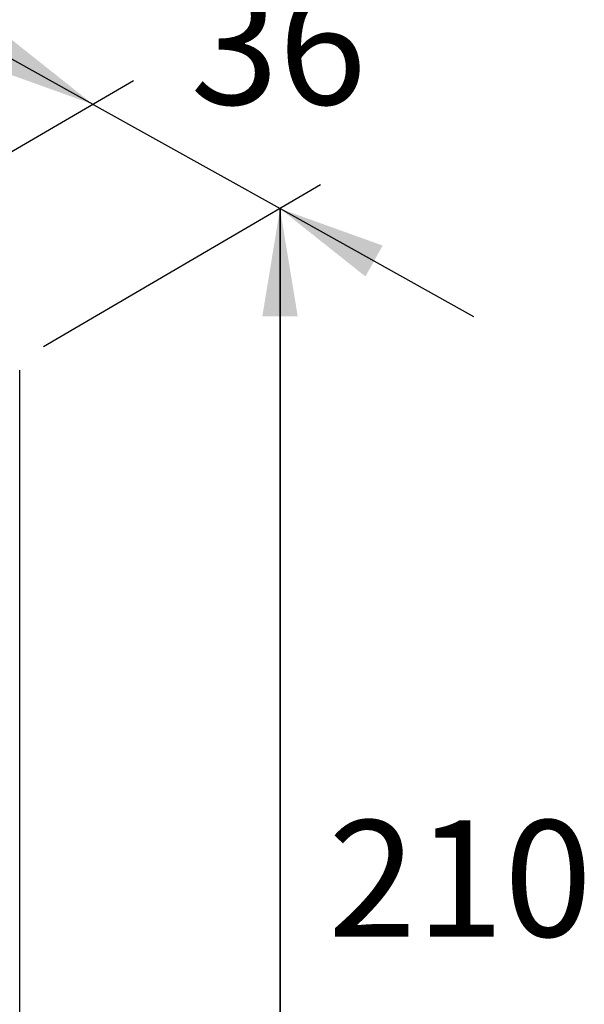
# Model space of a CAD drawing. Units: millimetres. Extents: x 6488 to 6908, y 319 to 897.
# Drawn here: x 6539 to 6552, y 569 to 592 of the extents above; entities that cross this region are included whole.
import ezdxf

# ---------------------------------------------------------------- set-up
doc = ezdxf.new("R2010")
doc.units = ezdxf.units.MM
doc.layers.add('A1', color=2, linetype='Continuous')
doc.layers.add('DIM', color=6, linetype='Continuous')
doc.styles.add('勝泰-2.7', font='simplex.shx', dxfattribs={"height": 2.7, "bigfont": 'chineset.shx'})
doc.dimstyles.new('正常', dxfattribs={"dimtxt": 2.7, "dimasz": 2.5, "dimexe": 1.25, "dimexo": 0.625, "dimgap": 1, "dimtad": 1, "dimdec": 1, "dimdsep": 46, "dimtxsty": '勝泰-2.7', "dimcen": 2.5, "dimadec": 1, "dimazin": 0, "dimtfac": 1, "dimtdec": 1, "dimtmove": 0, "dimatfit": 3, "dimfxl": 0, "dimarcsym": 0})

msp = doc.modelspace()

# ---------------------------------------------------------------- linework, layer by layer
at = {"layer": 'A1'}
msp.add_line((6538.987, 554.557), (6538.987, 583.653), dxfattribs=at)
at = {"layer": 'DIM', "ltscale": 10}
for p, q in [((6541.632, 590.375), (6535.208, 586.624)), ((6545.979, 587.953), (6539.543, 584.197)), ((6545.037, 587.404), (6545.037, 557.453))]:
    msp.add_line(p, q, dxfattribs=at)
at = {"layer": 'DIM', "color": 6, "ltscale": 10}
msp.add_line((6540.691, 589.825), (6545.037, 587.404), dxfattribs=at)

# ---------------------------------------------------------------- texts
at = {"layer": 'DIM', "ltscale": 10, "char_height": 2.7, "width": 10.84571, "attachment_point": 1, "style": '勝泰-2.7'}
for s, insert in [('36', (6542.957, 592.521)), ('210', (6546.155, 573.199))]:
    msp.add_mtext(s, dxfattribs=dict(at, insert=insert))

# ---------------------------------------------------------------- leaders
at = {"layer": 'DIM', "color": 6, "ltscale": 10}
for points in [[(6540.691, 589.825), (6536.246, 592.302)], [(6545.037, 587.404), (6549.529, 584.902)]]:
    msp.add_leader(points, dimstyle='正常', override={"dimgap": 1, "dimtad": 0}, dxfattribs=at)
at = {"layer": 'DIM', "ltscale": 10}
for points in [[(6545.037, 557.453), (6545.037, 587.404)], [(6545.037, 587.404), (6545.037, 557.453)]]:
    msp.add_leader(points, dimstyle='正常', override={"dimgap": 1, "dimtad": 0}, dxfattribs=at)

doc.saveas('drawing.dxf')
